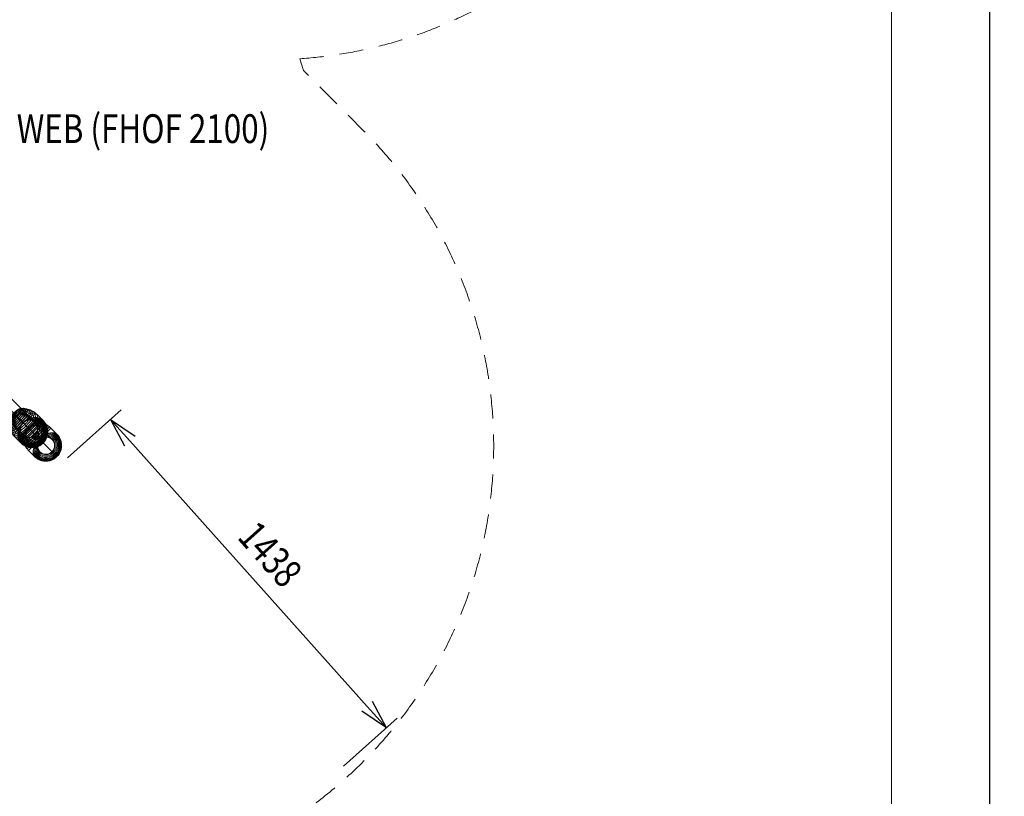
# Model space of a CAD drawing. Units: millimetres. Extents: x 28053 to 38045, y -3940 to 7210.
# Drawn here: x 34623 to 38045, y -1258 to 1443 of the extents above; entities that cross this region are included whole.
import ezdxf
from ezdxf.enums import TextEntityAlignment as Align

# ---------------------------------------------------------------- set-up
doc = ezdxf.new("R2010")
doc.units = ezdxf.units.MM
doc.header["$MEASUREMENT"] = 0
doc.linetypes.add('DGN Style 2', pattern=[139.272322, 83.563393, -55.708929])
for name, color, linetype, lineweight in [('Level 15', 7, 'Continuous', 0), ('Level 7', 178, 'Continuous', 0), ('Level 8', 18, 'Continuous', 0), ('orbit - Level 25', 253, 'Continuous', 0), ('orbit - Level 26', 253, 'Continuous', 0)]:
    doc.layers.add(name, color=color, linetype=linetype, lineweight=lineweight)
doc.styles.get("Standard").update_dxf_attribs({"font": 'txt.shx'})
doc.styles.add('Style-Calibri', font='calibri.ttf')
doc.dimstyles.get("Standard").update_dxf_attribs({"dimtxt": 0.18, "dimasz": 0.18, "dimexe": 0.18, "dimexo": 0.0625, "dimgap": 0.09, "dimtad": 0, "dimtih": 1, "dimtoh": 1, "dimdec": 4, "dimzin": 3, "dimdsep": 46, "dimtxsty": 'Standard', "dimcen": 0.09, "dimadec": 0, "dimazin": 0, "dimtfac": 1, "dimtdec": 0, "dimtofl": 0, "dimtmove": 0, "dimatfit": 1, "dimfxl": 1, "dimtolj": 1, "dimtzin": 3, "dimarcsym": 0})

# ---------------------------------------------------------------- blocks, each defined once
blk = doc.blocks.new('TerminatorOpen_0.5')
at = {"color": 0, "linetype": 'ByBlock', "lineweight": -2}
for q in [(-1, 0.25), (-1, 0), (-1, -0.25)]:
    blk.add_line((0, 0), q, dxfattribs=at)
blk = doc.blocks.new('*D765')
at = {"layer": 'Defpoints', "color": 0, "linetype": 'Continuous', "lineweight": 0, "transparency": 16777216}
for p in [(34752, -114.6), (35897.6, -1019.5), (35710.9, -1186.5)]:
    blk.add_point(p, dxfattribs=at)
at = {"layer": 'Level 8', "color": 0, "linetype": 'ByBlock', "lineweight": -2, "transparency": 16777216}
for p, q in [((34789.3, -81.3), (34976, 85.8)), ((35748.1, -1153.2), (35934.9, -986.1))]:
    blk.add_line(p, q, dxfattribs=at)
at = {"layer": 'Level 8', "color": 0, "linetype": 'Continuous', "lineweight": -2, "transparency": 16777216}
blk.add_line((35005.4, -22.1), (35831, -944.9), dxfattribs=at)
at = {"layer": 'Level 8', "color": 0, "linetype": 'Continuous', "lineweight": -2, "transparency": 16777216, "xscale": 100, "yscale": 100, "zscale": 100}
for p, rotation in [((34938.8, 52.4), 131.8140145987534), ((35897.6, -1019.5), 311.8140145987534)]:
    blk.add_blockref('TerminatorOpen_0.5', p, dxfattribs=dict(at, rotation=rotation))
at = {"layer": 'Level 8', "color": 0, "linetype": 'Continuous', "lineweight": 0, "transparency": 16777216, "insert": (35493.7, -416), "char_height": 100, "attachment_point": 5, "rotation": 311.814, "style": 'Style-Calibri'}
blk.add_mtext('\\A1;\\H1x;\\W0.8;1438', dxfattribs=at)
blk = doc.blocks.new('*D768')
at = {"layer": 'Defpoints', "color": 0, "linetype": 'Continuous', "lineweight": 0, "transparency": 16777216}
for p in [(37653.3, 7209.7), (37995.2, 7209.7), (37653.3, -3490.3)]:
    blk.add_point(p, dxfattribs=at)
at = {"layer": 'Level 8', "color": 0, "linetype": 'ByBlock', "lineweight": -2, "transparency": 16777216}
for p, q in [((37703.3, 7209.7), (38045.2, 7209.7)), ((37703.3, -3490.3), (38045.2, -3490.3))]:
    blk.add_line(p, q, dxfattribs=at)
at = {"layer": 'Level 8', "color": 0, "linetype": 'Continuous', "lineweight": -2, "transparency": 16777216}
blk.add_line((37995.2, -3390.3), (37995.2, 7109.7), dxfattribs=at)
at = {"layer": 'Level 8', "color": 0, "linetype": 'Continuous', "lineweight": -2, "transparency": 16777216, "xscale": 100, "yscale": 100, "zscale": 100}
for p, rotation in [((37995.2, 7209.7), 90), ((37995.2, -3490.3), 270)]:
    blk.add_blockref('TerminatorOpen_0.5', p, dxfattribs=dict(at, rotation=rotation))
at = {"layer": 'Level 8', "color": 0, "linetype": 'Continuous', "lineweight": 0, "transparency": 16777216, "insert": (37868.4, 1859.7), "char_height": 150, "attachment_point": 5, "rotation": 90, "style": 'Style-Calibri'}
blk.add_mtext('\\A1;10700', dxfattribs=at)
blk = doc.blocks.new('From Smart Solid_598')
at = {"layer": 'orbit - Level 25', "color": 40, "lineweight": 13}
for p, q in [((-730.9, 688.5), (-688.5, 730.9)), ((-688.5, 730.9), (722.1, -679.7)), ((-730.9, 688.5), (679.7, -722.1)), ((-709.7, 709.7), (722.1, -722.1)), ((-709.7, 709.7), (679.7, -679.7))]:
    blk.add_line(p, q, dxfattribs=at)
blk.add_arc((700.9, -700.9), 30, 0, 360, dxfattribs=at)
blk = doc.blocks.new('From Smart Solid_599')
at = {"layer": 'orbit - Level 25', "color": 40, "linetype": 'Continuous', "lineweight": 13}
for p, q in [((-718.9, 676.3), (-676.3, 718.9)), ((718.9, -676.3), (-676.3, 718.9)), ((697.6, -697.6), (-697.6, 697.6)), ((697.6, -697.6), (-697.6, 697.6)), ((676.3, -718.9), (-718.9, 676.3)), ((676.3, -718.9), (718.9, -676.3))]:
    blk.add_line(p, q, dxfattribs=at)
blk = doc.blocks.new('From Smart Solid_614')
at = {"layer": 'orbit - Level 25', "color": 40, "lineweight": 13}
for p, q in [((-21.2, 21.2), (-21.2, 21.2)), ((21.2, 21.2), (21.2, 21.2)), ((-21.2, -21.2), (-21.2, -21.2)), ((21.2, -21.2), (21.2, -21.2))]:
    blk.add_line(p, q, dxfattribs=at)
blk.add_arc((0, 0), 30, 0, 360, dxfattribs=at)
at = {"layer": 'orbit - Level 25', "color": 40, "lineweight": 13, "extrusion": (0, 0, -1)}
blk.add_arc((0, 0), 30, 0, 360, dxfattribs=at)
blk = doc.blocks.new('From Smart Solid_619')
at = {"layer": 'orbit - Level 26', "color": 7, "lineweight": 13}
for p, q in [((-68.7, 23.6), (-23.6, 68.7)), ((-68.7, 24.1), (-24.1, 68.7)), ((-68.7, 24), (-24, 68.7)), ((-68.7, 23.8), (-23.8, 68.7)), ((-68.6, 24.3), (-24.3, 68.6)), ((-68.5, 16.9), (-16.9, 68.5)), ((-68.5, 24.6), (-24.6, 68.5)), ((-68.5, 24.4), (-24.4, 68.5)), ((-68.4, 24.7), (-24.7, 68.4)), ((-68.3, 24.9), (-24.9, 68.3)), ((-68.2, 25), (-25, 68.2)), ((-67.8, 10.2), (-10.2, 67.8)), ((-66.4, 3.6), (-3.6, 66.4)), ((-64.4, -2.9), (2.9, 64.4)), ((-61.9, -9.1), (9.1, 61.9)), ((-58.8, -15.1), (15.1, 58.8)), ((-55.2, -20.9), (20.9, 55.2)), ((-51.1, -26.2), (26.2, 51.1)), ((0.3, 15.6), (31.2, 46.6)), ((31.2, 46.6), (52.8, 25)), ((52.8, 25), (52.8, 25)), ((-46.6, -31.2), (-15.6, -0.3)), ((-46.6, -31.2), (-25, -52.8)), ((-25, -52.8), (-25, -52.8))]:
    blk.add_line(p, q, dxfattribs=at)
for radius, start, end in [(50.2, 208.7858, 61.2142), (50.2, 208.7858, 61.2142), (52.3, 213.3458, 56.6542), (47.6, 203.4549, 66.5451), (47.6, 203.4549, 66.5451), (52.3, 213.3458, 56.6542), (53.8, 217.4931, 52.5069), (53.8, 217.4931, 52.5069), (44.4, 196.9041, 73.0962), (44.4, 196.904, 73.0961), (54.7, 221.3668, 48.6331), (54.7, 221.3668, 48.6331), (40.7, 188.3746, 81.6253), (40.7, 188.3746, 81.6253), (55, 225, 45), (36.5, 175.9033, 94.0969), (36.5, 175.9033, 94.0969), (31.9, 149.5057, 120.4943), (31.9, 149.5057, 120.4943), (31.8, 147.9892, 315), (31.8, 148.065, 315), (31.6, 146.4423, 315), (31.7, 146.5983, 315), (31.5, 144.8753, 315), (31.5, 145.1114, 315), (31.3, 143.2794, 315), (31.4, 143.5974, 315), (31.2, 141.6554, 315), (31.2, 142.0619, 315), (31.1, 140.5028, 315), (31, 140.01, 315), (30.8, 138.3333, 315), (30.9, 138.9196, 315), (30.7, 137.3014, 315), (30.7, 136.6195, 315), (30.6, 135.5014, 134.4986), (30.5, 0, 360), (30.5, 135.5705, 315), (30.5, 135.5703, 315), (30.6, 135.5702, 315), (30.6, 135.57, 315), (30.5, 0, 360), (30.5, 0, 360), (30.5, 0, 360), (30.5, 0, 360), (30.5, 0, 360), (30.5, 315, 134.4295), (30.5, 315, 134.4297), (30.6, 315, 134.4298), (30.6, 315, 134.43), (30.7, 315, 133.3847), (30.7, 315, 132.7016), (30.8, 315, 131.6657), (30.9, 315, 131.082), (31, 315, 129.991), (31.1, 315, 129.499), (31.2, 315, 128.3436), (31.2, 315, 127.9388), (31.3, 315, 126.7206), (31.4, 315, 126.4003), (31.5, 315, 125.1252), (31.5, 315, 124.8867), (31.6, 315, 123.5575), (31.7, 315, 123.4017), (31.8, 315, 122.0128), (31.8, 315, 121.9363)]:
    blk.add_arc((13.9, -13.9), radius, start, end, dxfattribs=at)
for points, knots in [([(-23.6, 68.7), (-23.8, 68.7), (-24, 68.7), (-24.2, 68.6), (-24.4, 68.6), (-24.6, 68.5), (-24.8, 68.3), (-24.9, 68.3), (-25, 68.2), (-25, 68.2)], [0, 0, 0, 0, 0.392469, 0.392469, 0.392469, 0.823101, 0.823101, 0.823101, 1, 1, 1, 1]), ([(31.2, 46.6), (28.7, 49.1), (25.9, 51.5), (23.1, 53.6), (16.3, 58.7), (8.6, 62.7), (0.5, 65.2), (-7.3, 67.7), (-15.5, 68.9), (-23.6, 68.7)], [0, 0, 0, 0, 0.177007, 0.177007, 0.177007, 0.597389, 0.597389, 0.597389, 1, 1, 1, 1]), ([(-46.2, 46.2), (-46.3, 46.3), (-46.4, 46.4), (-46.4, 46.4), (-46.5, 46.5), (-46.5, 46.5), (-46.6, 46.6), (-46.6, 46.6), (-46.6, 46.6), (-46.6, 46.6)], [0, 0, 0, 0, 0.392469, 0.392469, 0.392469, 0.823101, 0.823101, 0.823101, 1, 1, 1, 1]), ([(-46.2, 46.2), (-46.3, 46.3), (-46.4, 46.4), (-46.4, 46.4), (-46.5, 46.5), (-46.5, 46.5), (-46.6, 46.6), (-46.6, 46.6), (-46.6, 46.6), (-46.6, 46.6)], [0, 0, 0, 0, 0.392469, 0.392469, 0.392469, 0.823101, 0.823101, 0.823101, 1, 1, 1, 1]), ([(-7.7, 7.7), (-10.2, 10.2), (-12.8, 12.8), (-15.3, 15.3), (-21.2, 21.2), (-27.1, 27.1), (-32.4, 32.4), (-37.5, 37.5), (-42.2, 42.2), (-46.2, 46.2)], [0, 0, 0, 0, 0.176366, 0.176366, 0.176366, 0.597075, 0.597075, 0.597075, 1, 1, 1, 1]), ([(-7.7, 7.7), (-10.3, 10.3), (-12.8, 12.8), (-15.3, 15.3), (-21.2, 21.2), (-27.1, 27.1), (-32.4, 32.4), (-37.5, 37.5), (-42.2, 42.2), (-46.2, 46.2)], [0, 0, 0, 0, 0.175959, 0.175959, 0.175959, 0.596877, 0.596877, 0.596877, 1, 1, 1, 1]), ([(-46.6, -31.2), (-49.1, -28.7), (-51.5, -25.9), (-53.6, -23.1), (-58.7, -16.3), (-62.7, -8.6), (-65.2, -0.5), (-67.7, 7.3), (-68.9, 15.5), (-68.7, 23.6)], [0, 0, 0, 0, 0.177007, 0.177007, 0.177007, 0.597389, 0.597389, 0.597389, 1, 1, 1, 1]), ([(-68.7, 23.6), (-68.7, 23.8), (-68.7, 24), (-68.6, 24.2), (-68.6, 24.4), (-68.5, 24.6), (-68.3, 24.8), (-68.3, 24.9), (-68.2, 25), (-68.2, 25)], [0, 0, 0, 0, 0.392469, 0.392469, 0.392469, 0.823101, 0.823101, 0.823101, 1, 1, 1, 1]), ([(-13.6, 2.3), (-13.2, 2.8), (-12.8, 3.3), (-11.8, 4.3), (-11.4, 4.8), (-10.4, 5.7), (-9.8, 6.1), (-9, 6.7), (-8.8, 6.9), (-8.4, 7.2), (-8.2, 7.3), (-8, 7.5), (-7.8, 7.6), (-7.6, 7.8), (-7.6, 7.9), (-7.5, 8), (-7.4, 8.1), (-7.3, 8.3), (-7.2, 8.4), (-6.9, 8.8), (-6.7, 9.1), (-6.1, 9.9), (-5.7, 10.4), (-4.8, 11.4), (-4.3, 11.9), (-3.3, 12.8), (-2.8, 13.2), (-2.3, 13.6)], [0, 0, 0, 0, 0.125, 0.125, 0.25, 0.25, 0.375, 0.375, 0.4375, 0.4375, 0.46875, 0.46875, 0.5, 0.5, 0.515625, 0.515625, 0.53125, 0.53125, 0.5625, 0.5625, 0.625, 0.625, 0.75, 0.75, 0.875, 0.875, 1, 1, 1, 1]), ([(-7.9, 7.6), (-8.1, 7.5), (-8.2, 7.4), (-8.5, 7.2), (-8.6, 7.1), (-9, 6.8), (-9.2, 6.6), (-10, 6), (-10.5, 5.6), (-11.4, 4.7), (-11.9, 4.2), (-12.8, 3.3), (-13.2, 2.8), (-13.6, 2.3)], [0, 0, 0, 0, 0.0625, 0.0625, 0.125, 0.125, 0.25, 0.25, 0.5, 0.5, 0.75, 0.75, 1, 1, 1, 1]), ([(-7.6, 7.9), (-7.6, 7.9), (-7.6, 7.9), (-7.7, 7.8), (-7.7, 7.7), (-7.8, 7.7), (-7.9, 7.6), (-7.9, 7.6), (-7.9, 7.6)], [0, 0, 0, 0, 0.167609, 0.334088, 0.5, 0.665912, 0.832391, 1, 1, 1, 1]), ([(-2.3, 13.6), (-2.8, 13.2), (-3.3, 12.8), (-4.2, 11.9), (-4.7, 11.4), (-5.6, 10.5), (-6, 10), (-6.6, 9.2), (-6.8, 9), (-7.1, 8.6), (-7.2, 8.5), (-7.4, 8.2), (-7.5, 8.1), (-7.6, 7.9)], [0, 0, 0, 0, 0.25, 0.25, 0.5, 0.5, 0.75, 0.75, 0.875, 0.875, 0.9375, 0.9375, 1, 1, 1, 1]), ([(52.8, 25), (52.7, 25), (52.7, 25.1), (52.7, 25.1), (52.7, 25.1), (52.6, 25.1), (52.6, 25.2), (52.5, 25.2), (52.5, 25.3), (52.4, 25.4), (52.3, 25.5), (52.1, 25.7), (51.9, 25.8), (51.5, 26.2), (51.1, 26.4), (50.5, 26.9), (50.2, 27.1), (49.5, 27.5), (49.1, 27.7), (47.3, 28.6), (45.6, 29.2), (43, 29.8), (42.1, 29.9), (40.6, 30.1), (40.1, 30.1), (39.1, 30.1), (38.6, 30.1), (37.1, 30.1), (36, 30.1), (33.8, 29.9), (32.7, 29.8), (30.4, 29.4), (29.2, 29.2), (27.3, 28.8), (26.7, 28.6), (25.5, 28.3), (24.9, 28.1), (21.7, 27.1), (19.1, 26.2), (15.1, 24.5), (13.8, 23.9), (11.8, 22.8), (11.1, 22.5), (10.1, 21.9), (9.7, 21.8), (9, 21.4), (8.7, 21.2), (7, 20.2), (5.6, 19.4), (2.9, 17.6), (1.6, 16.6), (0.3, 15.6)], [0, 0, 0, 0, 0.000977, 0.000977, 0.001953, 0.001953, 0.003906, 0.003906, 0.007813, 0.007813, 0.015625, 0.015625, 0.03125, 0.03125, 0.0625, 0.0625, 0.09375, 0.09375, 0.125, 0.125, 0.25, 0.25, 0.3125, 0.3125, 0.34375, 0.34375, 0.375, 0.375, 0.4375, 0.4375, 0.5, 0.5, 0.5625, 0.5625, 0.59375, 0.59375, 0.625, 0.625, 0.75, 0.75, 0.8125, 0.8125, 0.84375, 0.84375, 0.859375, 0.859375, 0.875, 0.875, 0.9375, 0.9375, 1, 1, 1, 1]), ([(0.3, 15.6), (1.6, 16.6), (2.9, 17.6), (5.6, 19.3), (7, 20.2), (9.7, 21.7), (11, 22.5), (13.1, 23.5), (13.7, 23.8), (15.1, 24.5), (15.8, 24.8), (17.8, 25.6), (19.1, 26.2), (21.7, 27.1), (23, 27.5), (24.9, 28.1), (25.5, 28.3), (26.7, 28.6), (27.4, 28.8), (29.2, 29.2), (30.4, 29.4), (32.7, 29.8), (33.8, 29.9), (36, 30.1), (37.1, 30.1), (38.6, 30.1), (39.1, 30.1), (39.9, 30.1), (40.1, 30.1), (40.6, 30), (40.9, 30), (42.1, 29.9), (43, 29.8), (45.7, 29.2), (47.3, 28.6), (49.5, 27.5), (50.2, 27.1), (51.1, 26.4), (51.5, 26.2), (51.9, 25.8), (52.1, 25.7), (52.3, 25.5), (52.4, 25.4), (52.5, 25.3), (52.5, 25.2), (52.6, 25.2), (52.6, 25.1), (52.7, 25.1), (52.7, 25.1), (52.7, 25.1), (52.7, 25), (52.8, 25)], [0, 0, 0, 0, 0.0625, 0.0625, 0.125, 0.125, 0.1875, 0.1875, 0.21875, 0.21875, 0.25, 0.25, 0.3125, 0.3125, 0.375, 0.375, 0.40625, 0.40625, 0.4375, 0.4375, 0.5, 0.5, 0.5625, 0.5625, 0.625, 0.625, 0.65625, 0.65625, 0.671875, 0.671875, 0.6875, 0.6875, 0.75, 0.75, 0.875, 0.875, 0.9375, 0.9375, 0.96875, 0.96875, 0.984375, 0.984375, 0.992188, 0.992188, 0.996094, 0.996094, 0.998047, 0.998047, 0.999023, 0.999023, 1, 1, 1, 1]), ([(35.4, 7.7), (35.5, 7.7), (35.5, 7.7), (35.5, 7.7), (35.6, 7.8), (35.7, 7.9), (35.8, 8), (35.9, 8.2), (36.1, 8.3), (36.2, 8.5), (36.3, 8.6), (36.4, 8.6), (36.4, 8.7)], [0, 0, 0, 0, 0.049733, 0.049733, 0.049733, 0.316801, 0.316801, 0.316801, 0.747109, 0.747109, 0.747109, 1, 1, 1, 1]), ([(36.4, 8.7), (36.4, 8.6), (36.3, 8.6), (36.2, 8.5), (36.1, 8.3), (35.9, 8.2), (35.8, 8), (35.7, 7.9), (35.6, 7.8), (35.5, 7.7)], [0, 0, 0, 0, 0.266126, 0.266126, 0.266126, 0.718955, 0.718955, 0.718955, 1, 1, 1, 1]), ([(38.8, 6.1), (41.4, 8.2), (43.8, 10.1), (45.9, 11.8), (49.7, 14.9), (52.7, 17.3), (54.5, 18.7), (56, 19.9), (56.8, 20.5), (56.8, 20.5)], [0, 0, 0, 0, 0.232647, 0.232647, 0.232647, 0.653332, 0.653332, 0.653332, 1, 1, 1, 1]), ([(56.8, 20.5), (56.8, 20.5), (56, 19.9), (54.5, 18.7), (52.7, 17.3), (49.7, 14.9), (45.9, 11.8), (43.8, 10.1), (41.4, 8.2), (38.8, 6.1)], [0, 0, 0, 0, 0.346668, 0.346668, 0.346668, 0.767353, 0.767353, 0.767353, 1, 1, 1, 1]), ([(-15.6, -0.3), (-16.6, -1.6), (-17.6, -2.9), (-19.3, -5.6), (-20.2, -7), (-21.7, -9.7), (-22.5, -11), (-23.5, -13.1), (-23.8, -13.7), (-24.5, -15.1), (-24.8, -15.8), (-25.6, -17.8), (-26.2, -19.1), (-27.1, -21.7), (-27.5, -23), (-28.1, -24.9), (-28.3, -25.5), (-28.6, -26.7), (-28.8, -27.4), (-29.2, -29.2), (-29.4, -30.4), (-29.8, -32.7), (-29.9, -33.8), (-30.1, -36), (-30.1, -37.1), (-30.1, -38.6), (-30.1, -39.1), (-30.1, -39.9), (-30.1, -40.1), (-30, -40.6), (-30, -40.9), (-29.9, -42.1), (-29.8, -43), (-29.2, -45.7), (-28.6, -47.3), (-27.5, -49.5), (-27.1, -50.2), (-26.4, -51.1), (-26.2, -51.5), (-25.8, -51.9), (-25.7, -52.1), (-25.5, -52.3), (-25.4, -52.4), (-25.3, -52.5), (-25.2, -52.5), (-25.2, -52.6), (-25.1, -52.6), (-25.1, -52.7), (-25.1, -52.7), (-25.1, -52.7), (-25, -52.7), (-25, -52.8)], [0, 0, 0, 0, 0.0625, 0.0625, 0.125, 0.125, 0.1875, 0.1875, 0.21875, 0.21875, 0.25, 0.25, 0.3125, 0.3125, 0.375, 0.375, 0.40625, 0.40625, 0.4375, 0.4375, 0.5, 0.5, 0.5625, 0.5625, 0.625, 0.625, 0.65625, 0.65625, 0.671875, 0.671875, 0.6875, 0.6875, 0.75, 0.75, 0.875, 0.875, 0.9375, 0.9375, 0.96875, 0.96875, 0.984375, 0.984375, 0.992187, 0.992187, 0.996094, 0.996094, 0.998047, 0.998047, 0.999023, 0.999023, 1, 1, 1, 1]), ([(-25, -52.8), (-25, -52.7), (-25.1, -52.7), (-25.1, -52.7), (-25.1, -52.7), (-25.1, -52.6), (-25.2, -52.6), (-25.2, -52.5), (-25.3, -52.5), (-25.4, -52.4), (-25.5, -52.3), (-25.7, -52.1), (-25.8, -51.9), (-26.2, -51.5), (-26.4, -51.1), (-26.9, -50.5), (-27.1, -50.2), (-27.5, -49.5), (-27.7, -49.1), (-28.6, -47.3), (-29.2, -45.6), (-29.8, -43), (-29.9, -42.1), (-30.1, -40.6), (-30.1, -40.1), (-30.1, -39.1), (-30.1, -38.6), (-30.1, -37.1), (-30.1, -36), (-29.9, -33.8), (-29.8, -32.7), (-29.4, -30.4), (-29.2, -29.2), (-28.8, -27.3), (-28.6, -26.7), (-28.3, -25.5), (-28.1, -24.9), (-27.1, -21.7), (-26.2, -19.1), (-24.5, -15.1), (-23.9, -13.8), (-22.8, -11.8), (-22.5, -11.1), (-21.9, -10.1), (-21.8, -9.7), (-21.4, -9), (-21.2, -8.7), (-20.2, -7), (-19.4, -5.6), (-17.6, -2.9), (-16.6, -1.6), (-15.6, -0.3)], [0, 0, 0, 0, 0.000977, 0.000977, 0.001953, 0.001953, 0.003906, 0.003906, 0.007812, 0.007812, 0.015625, 0.015625, 0.03125, 0.03125, 0.0625, 0.0625, 0.09375, 0.09375, 0.125, 0.125, 0.25, 0.25, 0.3125, 0.3125, 0.34375, 0.34375, 0.375, 0.375, 0.4375, 0.4375, 0.5, 0.5, 0.5625, 0.5625, 0.59375, 0.59375, 0.625, 0.625, 0.75, 0.75, 0.8125, 0.8125, 0.84375, 0.84375, 0.859375, 0.859375, 0.875, 0.875, 0.9375, 0.9375, 1, 1, 1, 1]), ([(-6.1, -38.8), (-8.2, -41.4), (-10.1, -43.8), (-11.8, -45.9), (-14.9, -49.7), (-17.3, -52.7), (-18.7, -54.5), (-19.9, -56), (-20.5, -56.8), (-20.5, -56.8)], [0, 0, 0, 0, 0.232647, 0.232647, 0.232647, 0.653332, 0.653332, 0.653332, 1, 1, 1, 1]), ([(-20.5, -56.8), (-20.5, -56.8), (-19.9, -56), (-18.7, -54.5), (-17.3, -52.7), (-14.9, -49.7), (-11.8, -45.9), (-10.1, -43.8), (-8.2, -41.4), (-6.1, -38.8)], [0, 0, 0, 0, 0.346668, 0.346668, 0.346668, 0.767353, 0.767353, 0.767353, 1, 1, 1, 1]), ([(-7.7, -35.4), (-7.7, -35.5), (-7.7, -35.5), (-7.7, -35.5), (-7.8, -35.6), (-7.9, -35.7), (-8, -35.8), (-8.2, -35.9), (-8.3, -36.1), (-8.5, -36.2), (-8.6, -36.3), (-8.6, -36.4), (-8.7, -36.4)], [0, 0, 0, 0, 0.049733, 0.049733, 0.049733, 0.316801, 0.316801, 0.316801, 0.747109, 0.747109, 0.747109, 1, 1, 1, 1]), ([(-8.7, -36.4), (-8.6, -36.4), (-8.6, -36.3), (-8.5, -36.2), (-8.3, -36.1), (-8.2, -35.9), (-8, -35.8), (-7.9, -35.7), (-7.8, -35.6), (-7.7, -35.5)], [0, 0, 0, 0, 0.266126, 0.266126, 0.266126, 0.718955, 0.718955, 0.718955, 1, 1, 1, 1]), ([(35.4, -35.4), (35.5, -35.5), (35.5, -35.5), (35.5, -35.5), (35.6, -35.6), (35.7, -35.7), (35.8, -35.8), (35.9, -35.9), (36.1, -36.1), (36.2, -36.2), (36.3, -36.3), (36.4, -36.4), (36.4, -36.4)], [0, 0, 0, 0, 0.049733, 0.049733, 0.049733, 0.316801, 0.316801, 0.316801, 0.747109, 0.747109, 0.747109, 1, 1, 1, 1]), ([(36.4, -36.4), (36.4, -36.4), (36.3, -36.3), (36.2, -36.2), (36.1, -36.1), (35.9, -35.9), (35.8, -35.8), (35.7, -35.7), (35.6, -35.6), (35.5, -35.5)], [0, 0, 0, 0, 0.266126, 0.266126, 0.266126, 0.718955, 0.718955, 0.718955, 1, 1, 1, 1]), ([(36.4, -36.4), (38.8, -38.8), (41, -41), (42.9, -42.9), (46.4, -46.4), (49.1, -49.1), (50.7, -50.7), (52.1, -52.1), (52.8, -52.8), (52.8, -52.8)], [0, 0, 0, 0, 0.232647, 0.232647, 0.232647, 0.653332, 0.653332, 0.653332, 1, 1, 1, 1]), ([(52.8, -52.8), (52.8, -52.8), (52.1, -52.1), (50.7, -50.7), (49.1, -49.1), (46.4, -46.4), (42.9, -42.9), (41, -41), (38.8, -38.8), (36.4, -36.4)], [0, 0, 0, 0, 0.346668, 0.346668, 0.346668, 0.767353, 0.767353, 0.767353, 1, 1, 1, 1])]:
    blk.add_open_spline(points, degree=3, knots=knots, dxfattribs=at)
for points in [[(-15.6, -0.3), (-15, 0.6), (-14.3, 1.5), (-13.6, 2.3)], [(-13.6, 2.3), (-14.3, 1.5), (-15, 0.6), (-15.6, -0.3)], [(-7.7, 7.7), (-7.7, 7.7), (-7.7, 7.7), (-7.7, 7.7)], [(-7.7, 7.7), (-7.7, 7.7), (-7.7, 7.7), (-7.7, 7.7)], [(-2.3, 13.6), (-1.5, 14.3), (-0.6, 15), (0.3, 15.6)], [(0.3, 15.6), (-0.6, 15), (-1.5, 14.3), (-2.3, 13.6)], [(35.5, 7.7), (35.5, 7.7), (35.5, 7.7), (35.4, 7.7)], [(52.8, 25), (52.8, 25), (52.8, 25), (52.8, 25)], [(52.8, 25), (52.8, 25), (52.8, 25), (52.8, 25)], [(-25, -52.8), (-25, -52.8), (-25, -52.8), (-25, -52.8)], [(-25, -52.8), (-25, -52.8), (-25, -52.8), (-25, -52.8)], [(-7.7, -35.5), (-7.7, -35.5), (-7.7, -35.5), (-7.7, -35.4)], [(35.5, -35.5), (35.5, -35.5), (35.5, -35.5), (35.4, -35.4)]]:
    blk.add_open_spline(points, degree=3, dxfattribs=at)
blk = doc.blocks.new('From Smart Solid_620')
at = {"layer": 'orbit - Level 26', "color": 7, "lineweight": 13}
for p, q in [((31.1, 46.7), (51.9, 25.9)), ((-46.7, -31), (-25.9, -51.9))]:
    blk.add_line(p, q, dxfattribs=at)
for centre, major_axis, ratio in [((-41.6, 41.7), (25.8, 25.8), 0.258819), ((-38, 38), (28.8, 28.8), 0.258819), ((-45, 45), (22.6, 22.6), 0.258819), ((-45.1, 45.1), (22.5, 22.5), 0.258819), ((-45.2, 45.2), (22.3, 22.3), 0.258819), ((-45.1, 45.2), (22.4, 22.4), 0.258819), ((-45.3, 45.3), (22.2, 22.2), 0.258819), ((-45.3, 45.3), (22.1, 22), 0.258819), ((-45.3, 45.4), (21.9, 21.9), 0.258819), ((-45.4, 45.4), (21.8, 21.8), 0.258819), ((-45.4, 45.4), (21.7, 21.7), 0.258819), ((-34.2, 34.2), (31.4, 31.4), 0.258819), ((-45.4, 45.4), (21.6, 21.6), 0.258819), ((-30.1, 30.1), (33.7, 33.6), 0.258819), ((-25.9, 25.9), (35.5, 35.5), 0.258819), ((-21.5, 21.5), (37, 37), 0.258819), ((-17, 17), (38.1, 38), 0.258819), ((-12.4, 12.4), (38.7, 38.7), 0.258819), ((2.9, -2.9), (-21.6, -21.6), 0.965926), ((23.1, -23.1), (-21.6, -21.6), 0.965926), ((23.1, -23.1), (-21.6, -21.6), 0.965926), ((23.1, -23.1), (-21.6, -21.6), 0.965926), ((23.1, -23.1), (-21.6, -21.6), 0.965926), ((23.1, -23.1), (-21.6, -21.6), 0.965926)]:
    blk.add_ellipse(centre, major_axis=major_axis, ratio=ratio, dxfattribs=at)
for centre, major_axis, ratio, start_param, end_param in [((7, -7), (-33.6, -33.6), 0.965926, 5.907019, 9.800678), ((5.9, -5.9), (-31.4, -31.4), 0.965926, 5.792687, 9.915015), ((8.2, -8.2), (-35.5, -35.5), 0.965926, 6.000061, 9.707636), ((4.9, -4.9), (-28.8, -28.8), 0.965926, 5.643818, 10.063877), ((-7.8, 7.8), (38.9, 38.9), 0.258819, 1.776432, 4.506825), ((9.3, -9.3), (-37, -37), 0.965926, 6.079648, 9.628049), ((3.9, -3.9), (-25.8, -25.8), 0.965926, 5.426153, 10.281547), ((3, -3), (-22.6, -22.6), 0.965926, 4.965427, 10.742269), ((10.5, -10.5), (-38, -38), 0.965926, 6.152031, 9.555665), ((3, -3), (-22.5, -22.5), 0.965926, 4.93896, 7.853848), ((3, -3), (-22.4, -22.4), 0.965926, 4.911962, 7.853848), ((3, -3), (-22.3, -22.3), 0.965926, 4.884611, 7.853848), ((3, -3), (-22.2, -22.2), 0.965926, 4.856758, 7.853848), ((3, -3), (-22.1, -22), 0.965926, 4.828414, 7.853848), ((2.9, -2.9), (-21.9, -21.9), 0.965926, 4.799696, 7.853848), ((2.9, -2.9), (-21.8, -21.8), 0.965926, 4.770432, 7.853848), ((2.9, -2.9), (-21.7, -21.7), 0.965926, 4.740521, 7.853848), ((11.8, -11.8), (-38.7, -38.7), 0.965926, 6.219641, 9.488055), ((15.5, -15.5), (-38, -38), 0.965926, 6.152032, 9.555665), ((16.7, -16.7), (-37, -37), 0.965926, 6.079648, 9.628049), ((14.2, -14.2), (-38.7, -38.7), 0.965926, 6.219641, 9.488055), ((13, -13), (-38.9, -38.9), 0.965926, 6.283052, 9.424645), ((17.8, -17.8), (-35.5, -35.5), 0.965926, 6.000061, 9.707636), ((19, -19), (-33.6, -33.6), 0.965926, 5.907018, 9.800678), ((20.1, -20.1), (-31.4, -31.4), 0.965926, 5.792685, 9.915014), ((21.1, -21.1), (-28.8, -28.8), 0.965926, 5.643818, 10.063877), ((2.9, -2.9), (-21.7, -21.7), 0.965926, 1.570663, 4.684063), ((2.9, -2.9), (-21.8, -21.8), 0.965926, 1.570663, 4.654061), ((2.9, -2.9), (-21.9, -21.9), 0.965926, 1.570663, 4.624832), ((3, -3), (-22.1, -22), 0.965926, 1.570663, 4.596079), ((22.1, -22.1), (-25.8, -25.8), 0.965926, 5.426153, 10.281547), ((3, -3), (-22.2, -22.2), 0.965926, 1.570663, 4.567753), ((3, -3), (-22.3, -22.3), 0.965926, 1.570663, 4.539907), ((3, -3), (-22.4, -22.4), 0.965926, 1.570663, 4.512547), ((3, -3), (-22.5, -22.5), 0.965926, 1.570663, 4.485586), ((23, -23), (-22.6, -22.6), 0.965926, 4.965427, 10.742269), ((23.1, -23.1), (-21.6, -21.6), 0.965926, 4.721007, 10.98669), ((23.1, -23.1), (-21.6, -21.6), 0.965926, 1.570663, 4.702299), ((23.1, -23.1), (-21.6, -21.6), 0.965926, 1.570663, 4.702302), ((23.1, -23.1), (-21.6, -21.6), 0.965926, 1.570663, 4.702304), ((23.1, -23.1), (-21.6, -21.6), 0.965926, 1.570663, 4.702307), ((23.1, -23.1), (-21.7, -21.7), 0.965926, 1.570663, 4.672141), ((23.1, -23.1), (-21.9, -21.9), 0.965926, 1.570663, 4.643873), ((23, -23.1), (-22, -22), 0.965926, 1.570663, 4.616245), ((23, -23), (-22.1, -22.1), 0.965926, 1.570663, 4.589015), ((23, -23), (-22.2, -22.2), 0.965926, 1.570663, 4.562162), ((23, -23), (-22.3, -22.3), 0.965926, 1.570663, 4.535746), ((23, -23), (-22.4, -22.4), 0.965926, 1.570663, 4.509827), ((23, -23), (-22.5, -22.5), 0.965926, 1.570663, 4.484251), ((13, -13), (38.9, 38.9), 0.258819, 6.272092, 6.29435), ((23, -23), (-22.5, -22.5), 0.965926, 4.940283, 7.853848), ((23, -23), (-22.4, -22.4), 0.965926, 4.914684, 7.853848), ((23, -23), (-22.3, -22.3), 0.965926, 4.888732, 7.853848), ((23, -23), (-22.2, -22.2), 0.965926, 4.862308, 7.853848), ((23, -23), (-22.1, -22.1), 0.965926, 4.835509, 7.853848), ((23, -23.1), (-22, -22), 0.965926, 4.808298, 7.853848), ((23.1, -23.1), (-21.9, -21.9), 0.965926, 4.780665, 7.853848), ((23.1, -23.1), (-21.7, -21.7), 0.965926, 4.752423, 7.853848), ((23.1, -23.1), (-21.6, -21.6), 0.965926, 4.722213, 7.853848), ((23.1, -23.1), (-21.6, -21.6), 0.965926, 4.72221, 7.853848), ((23.1, -23.1), (-21.6, -21.6), 0.965926, 4.722207, 7.853848), ((23.1, -23.1), (-21.6, -21.6), 0.965926, 4.722204, 7.853848), ((13, -13), (38.9, 38.9), 0.258819, 3.130499, 3.152758)]:
    blk.add_ellipse(centre, major_axis=major_axis, ratio=ratio, start_param=start_param, end_param=end_param, dxfattribs=at)
at = {"layer": 'orbit - Level 26', "color": 7, "lineweight": 13, "extrusion": (0, 0, -1)}
blk.add_ellipse((-7.8, 7.8), major_axis=(38.9, 38.9), ratio=0.258819, start_param=4.917953, end_param=7.648346, dxfattribs=at)
at = {"layer": 'orbit - Level 26', "color": 7, "lineweight": 13}
for points, knots in [([(-50.8, 50.8), (-50.9, 50.9), (-51, 51), (-51, 51), (-51, 51), (-51, 51), (-51, 51), (-51, 51), (-51, 51), (-51, 51)], [0, 0, 0, 0, 0.392469, 0.392469, 0.392469, 0.823101, 0.823101, 0.823101, 1, 1, 1, 1]), ([(-17.9, 17.9), (-20.4, 20.4), (-22.8, 22.8), (-25.1, 25.1), (-30.6, 30.6), (-35.8, 35.8), (-40.2, 40.2), (-44.4, 44.4), (-48, 48.1), (-50.8, 50.8)], [0, 0, 0, 0, 0.176366, 0.176366, 0.176366, 0.597075, 0.597075, 0.597075, 1, 1, 1, 1]), ([(-39.1, 39.2), (-39.3, 39.3), (-39.4, 39.4), (-39.5, 39.5), (-39.6, 39.6), (-39.7, 39.7), (-39.7, 39.8), (-39.8, 39.8), (-39.8, 39.8), (-39.8, 39.8)], [0, 0, 0, 0, 0.392469, 0.392469, 0.392469, 0.823101, 0.823101, 0.823101, 1, 1, 1, 1]), ([(2.2, -2.2), (-0.2, 0.3), (-2.7, 2.7), (-5.2, 5.2), (-11.2, 11.2), (-17.3, 17.3), (-23.2, 23.2), (-28.8, 28.8), (-34.2, 34.2), (-39.1, 39.2)], [0, 0, 0, 0, 0.175959, 0.175959, 0.175959, 0.596877, 0.596877, 0.596877, 1, 1, 1, 1]), ([(-22.4, 67.6), (-22.6, 67.6), (-22.8, 67.5), (-23, 67.5), (-23.2, 67.4), (-23.4, 67.3), (-23.6, 67.2), (-23.7, 67.1), (-23.7, 67), (-23.8, 67)], [0, 0, 0, 0, 0.392469, 0.392469, 0.392469, 0.823101, 0.823101, 0.823101, 1, 1, 1, 1]), ([(31.1, 46.7), (28.6, 49.2), (26, 51.4), (23.2, 53.5), (16.6, 58.4), (9.1, 62.2), (1.2, 64.5), (-6.4, 66.8), (-14.4, 67.8), (-22.4, 67.6)], [0, 0, 0, 0, 0.177007, 0.177007, 0.177007, 0.597389, 0.597389, 0.597389, 1, 1, 1, 1]), ([(51.8, 26), (51.8, 26), (51.7, 26), (51.7, 26.1), (51.7, 26.1), (51.6, 26.1), (51.6, 26.2), (51.5, 26.2), (51.5, 26.3), (51.3, 26.5), (51.2, 26.6), (50.9, 26.9), (50.6, 27.1), (50, 27.6), (49.5, 28), (48.6, 28.7), (48.2, 29.1), (47.2, 29.7), (46.7, 30.1), (44.3, 31.6), (42.2, 32.7), (38.8, 34), (37.6, 34.3), (35.8, 34.8), (35.2, 35), (34, 35.3), (33.4, 35.4), (31.5, 35.7), (30.2, 35.9), (27.6, 36.1), (26.2, 36.2), (23.5, 36.3), (22.1, 36.2), (20, 36.1), (19.3, 36), (17.9, 35.9), (17.1, 35.8), (13.5, 35.3), (10.6, 34.7), (6.2, 33.4), (4.8, 32.9), (2.6, 32.1), (1.8, 31.8), (0.7, 31.3), (0.3, 31.1), (-0.4, 30.8), (-0.8, 30.7), (-2.6, 29.8), (-4.1, 29.1), (-6.9, 27.4), (-8.3, 26.6), (-9.7, 25.6)], [0, 0, 0, 0, 0.000977, 0.000977, 0.001953, 0.001953, 0.003906, 0.003906, 0.007813, 0.007813, 0.015625, 0.015625, 0.03125, 0.03125, 0.0625, 0.0625, 0.09375, 0.09375, 0.125, 0.125, 0.25, 0.25, 0.3125, 0.3125, 0.34375, 0.34375, 0.375, 0.375, 0.4375, 0.4375, 0.5, 0.5, 0.5625, 0.5625, 0.59375, 0.59375, 0.625, 0.625, 0.75, 0.75, 0.8125, 0.8125, 0.84375, 0.84375, 0.859375, 0.859375, 0.875, 0.875, 0.9375, 0.9375, 1, 1, 1, 1]), ([(-46.7, -31), (-49.2, -28.6), (-51.4, -26), (-53.5, -23.2), (-58.4, -16.6), (-62.2, -9.1), (-64.5, -1.2), (-66.8, 6.4), (-67.8, 14.5), (-67.6, 22.5)], [0, 0, 0, 0, 0.177007, 0.177007, 0.177007, 0.597389, 0.597389, 0.597389, 1, 1, 1, 1]), ([(-67.6, 22.5), (-67.6, 22.7), (-67.5, 22.9), (-67.5, 23), (-67.4, 23.3), (-67.3, 23.5), (-67.1, 23.6), (-67.1, 23.7), (-67, 23.8), (-67, 23.8)], [0, 0, 0, 0, 0.392469, 0.392469, 0.392469, 0.823101, 0.823101, 0.823101, 1, 1, 1, 1]), ([(-25.6, 9.7), (-26.6, 8.4), (-27.4, 6.9), (-29, 4.1), (-29.8, 2.7), (-31.1, -0.3), (-31.8, -1.7), (-32.6, -3.9), (-32.9, -4.7), (-33.4, -6.2), (-33.6, -6.9), (-34.3, -9.1), (-34.6, -10.6), (-35.3, -13.5), (-35.5, -15), (-35.8, -17.1), (-35.9, -17.9), (-36.1, -19.3), (-36.1, -20), (-36.2, -22.1), (-36.3, -23.5), (-36.2, -26.3), (-36.2, -27.6), (-35.9, -30.2), (-35.7, -31.5), (-35.4, -33.4), (-35.3, -34), (-35.1, -34.9), (-35, -35.2), (-34.8, -35.8), (-34.8, -36.1), (-34.4, -37.6), (-34, -38.8), (-32.7, -42.2), (-31.6, -44.3), (-29.8, -47.2), (-29.1, -48.2), (-28, -49.5), (-27.7, -50), (-27.1, -50.6), (-26.9, -50.8), (-26.6, -51.2), (-26.5, -51.3), (-26.3, -51.4), (-26.3, -51.5), (-26.2, -51.6), (-26.2, -51.6), (-26.1, -51.7), (-26.1, -51.7), (-26.1, -51.7), (-26, -51.8), (-26, -51.8)], [0, 0, 0, 0, 0.0625, 0.0625, 0.125, 0.125, 0.1875, 0.1875, 0.21875, 0.21875, 0.25, 0.25, 0.3125, 0.3125, 0.375, 0.375, 0.40625, 0.40625, 0.4375, 0.4375, 0.5, 0.5, 0.5625, 0.5625, 0.625, 0.625, 0.65625, 0.65625, 0.671875, 0.671875, 0.6875, 0.6875, 0.75, 0.75, 0.875, 0.875, 0.9375, 0.9375, 0.96875, 0.96875, 0.984375, 0.984375, 0.992187, 0.992187, 0.996094, 0.996094, 0.998047, 0.998047, 0.999023, 0.999023, 1, 1, 1, 1]), ([(-23.7, 12.4), (-23.3, 12.9), (-22.9, 13.5), (-22, 14.5), (-21.5, 14.9), (-20.5, 15.9), (-20, 16.3), (-19.2, 16.9), (-19, 17.1), (-18.6, 17.4), (-18.4, 17.5), (-18.2, 17.7), (-18, 17.8), (-17.8, 18), (-17.8, 18.1), (-17.7, 18.2), (-17.6, 18.3), (-17.5, 18.5), (-17.4, 18.6), (-17.1, 19), (-16.9, 19.3), (-16.3, 20.1), (-15.8, 20.6), (-14.9, 21.5), (-14.4, 22), (-13.4, 22.9), (-12.9, 23.3), (-12.4, 23.7)], [0, 0, 0, 0, 0.125, 0.125, 0.25, 0.25, 0.375, 0.375, 0.4375, 0.4375, 0.46875, 0.46875, 0.5, 0.5, 0.515625, 0.515625, 0.53125, 0.53125, 0.5625, 0.5625, 0.625, 0.625, 0.75, 0.75, 0.875, 0.875, 1, 1, 1, 1]), ([(7.5, 3.8), (7, 3.4), (6.6, 2.9), (5.7, 2), (5.2, 1.5), (4.4, 0.6), (3.9, 0.1), (3.3, -0.7), (3.1, -1), (2.9, -1.3), (2.8, -1.5), (2.6, -1.7), (2.5, -1.9), (2.4, -2)], [0, 0, 0, 0, 0.25, 0.25, 0.5, 0.5, 0.75, 0.75, 0.875, 0.875, 0.9375, 0.9375, 1, 1, 1, 1]), ([(10, 5.9), (11.2, 7), (12.5, 8), (15, 10), (16.2, 10.9), (18.7, 12.7), (19.9, 13.6), (21.7, 14.8), (22.3, 15.2), (23.5, 16), (24.1, 16.4), (25.9, 17.5), (27, 18.2), (29.2, 19.6), (30.3, 20.2), (31.9, 21.1), (32.4, 21.3), (33.5, 21.9), (34, 22.2), (35.5, 22.9), (36.4, 23.4), (38.3, 24.2), (39.1, 24.6), (40.8, 25.3), (41.6, 25.6), (42.8, 26), (43.2, 26.1), (43.7, 26.3), (43.9, 26.3), (44.3, 26.4), (44.4, 26.5), (45.3, 26.7), (45.9, 26.8), (47.8, 27.1), (48.8, 27.1), (50.2, 26.8), (50.6, 26.7), (51.1, 26.5), (51.3, 26.4), (51.5, 26.2), (51.6, 26.1), (51.7, 26), (51.7, 26), (51.8, 25.9), (51.8, 25.9), (51.9, 25.9), (51.9, 25.9), (51.9, 25.8), (51.9, 25.8), (52, 25.8), (52, 25.8), (52, 25.8)], [0, 0, 0, 0, 0.0625, 0.0625, 0.125, 0.125, 0.1875, 0.1875, 0.21875, 0.21875, 0.25, 0.25, 0.3125, 0.3125, 0.375, 0.375, 0.40625, 0.40625, 0.4375, 0.4375, 0.5, 0.5, 0.5625, 0.5625, 0.625, 0.625, 0.65625, 0.65625, 0.671875, 0.671875, 0.6875, 0.6875, 0.75, 0.75, 0.875, 0.875, 0.9375, 0.9375, 0.96875, 0.96875, 0.984375, 0.984375, 0.992188, 0.992188, 0.996094, 0.996094, 0.998047, 0.998047, 0.999023, 0.999023, 1, 1, 1, 1]), ([(24.5, 18.6), (24.5, 18.6), (24.5, 18.7), (24.6, 18.7), (24.7, 18.8), (24.8, 18.9), (24.9, 19), (25, 19.1), (25.2, 19.2), (25.3, 19.3), (25.4, 19.4), (25.5, 19.5), (25.6, 19.5)], [0, 0, 0, 0, 0.049733, 0.049733, 0.049733, 0.316801, 0.316801, 0.316801, 0.747109, 0.747109, 0.747109, 1, 1, 1, 1]), ([(27.9, 17), (31.1, 18.5), (34.1, 19.8), (36.9, 20.8), (42, 22.6), (46.4, 23.5), (49.7, 23.5), (52.4, 23.5), (54.5, 22.8), (55.8, 21.5)], [0, 0, 0, 0, 0.232647, 0.232647, 0.232647, 0.653332, 0.653332, 0.653332, 1, 1, 1, 1]), ([(55.8, 21.5), (57, 20.3), (57.6, 18.3), (57.3, 15.9), (57, 12.9), (55.5, 9.1), (52.9, 4.8), (51.5, 2.4), (49.8, -0.2), (47.8, -2.9)], [0, 0, 0, 0, 0.346668, 0.346668, 0.346668, 0.767353, 0.767353, 0.767353, 1, 1, 1, 1]), ([(-25.8, -52), (-25.8, -52), (-25.8, -52), (-25.9, -51.9), (-25.9, -51.9), (-25.9, -51.9), (-25.9, -51.9), (-26, -51.8), (-26, -51.8), (-26, -51.7), (-26.1, -51.7), (-26.2, -51.6), (-26.2, -51.5), (-26.4, -51.3), (-26.5, -51.1), (-26.6, -50.7), (-26.7, -50.5), (-26.8, -50.1), (-26.9, -49.9), (-27.1, -48.8), (-27.1, -47.7), (-26.8, -45.9), (-26.7, -45.3), (-26.4, -44.2), (-26.3, -43.9), (-26.1, -43.1), (-26, -42.8), (-25.6, -41.6), (-25.3, -40.8), (-24.6, -39.1), (-24.2, -38.2), (-23.4, -36.4), (-22.9, -35.4), (-22.2, -33.9), (-21.9, -33.4), (-21.4, -32.4), (-21.1, -31.9), (-19.6, -29.2), (-18.3, -27), (-16.1, -23.6), (-15.3, -22.4), (-14, -20.6), (-13.6, -20), (-13, -19), (-12.7, -18.7), (-12.3, -18.1), (-12.1, -17.8), (-10.9, -16.3), (-10, -15), (-8, -12.5), (-7, -11.2), (-5.9, -10)], [0, 0, 0, 0, 0.000977, 0.000977, 0.001953, 0.001953, 0.003906, 0.003906, 0.007812, 0.007812, 0.015625, 0.015625, 0.03125, 0.03125, 0.0625, 0.0625, 0.09375, 0.09375, 0.125, 0.125, 0.25, 0.25, 0.3125, 0.3125, 0.34375, 0.34375, 0.375, 0.375, 0.4375, 0.4375, 0.5, 0.5, 0.5625, 0.5625, 0.59375, 0.59375, 0.625, 0.625, 0.75, 0.75, 0.8125, 0.8125, 0.84375, 0.84375, 0.859375, 0.859375, 0.875, 0.875, 0.9375, 0.9375, 1, 1, 1, 1]), ([(-17, -27.8), (-18.5, -31.1), (-19.8, -34.1), (-20.8, -36.9), (-22.6, -42), (-23.6, -46.4), (-23.6, -49.7), (-23.5, -52.4), (-22.9, -54.5), (-21.6, -55.7)], [0, 0, 0, 0, 0.232647, 0.232647, 0.232647, 0.653332, 0.653332, 0.653332, 1, 1, 1, 1]), ([(-18.6, -24.5), (-18.7, -24.5), (-18.7, -24.5), (-18.7, -24.6), (-18.8, -24.7), (-18.9, -24.8), (-19, -24.9), (-19.1, -25), (-19.3, -25.2), (-19.4, -25.3), (-19.4, -25.4), (-19.5, -25.5), (-19.5, -25.6)], [0, 0, 0, 0, 0.049733, 0.049733, 0.049733, 0.316801, 0.316801, 0.316801, 0.747109, 0.747109, 0.747109, 1, 1, 1, 1]), ([(2, -2.4), (1.9, -2.5), (1.7, -2.6), (1.5, -2.8), (1.3, -2.9), (1, -3.1), (0.7, -3.3), (-0.1, -3.9), (-0.6, -4.4), (-1.5, -5.2), (-2, -5.7), (-2.9, -6.6), (-3.4, -7), (-3.8, -7.5)], [0, 0, 0, 0, 0.0625, 0.0625, 0.125, 0.125, 0.25, 0.25, 0.5, 0.5, 0.75, 0.75, 1, 1, 1, 1]), ([(2.4, -2), (2.4, -2), (2.3, -2.1), (2.3, -2.1), (2.2, -2.2), (2.1, -2.3), (2.1, -2.3), (2, -2.4), (2, -2.4)], [0, 0, 0, 0, 0.167609, 0.334088, 0.5, 0.665912, 0.832391, 1, 1, 1, 1]), ([(23.8, -23.8), (23.8, -23.8), (23.8, -23.8), (23.8, -23.8), (23.9, -23.9), (24, -24), (24.1, -24.1), (24.3, -24.3), (24.4, -24.4), (24.6, -24.6), (24.7, -24.7), (24.7, -24.8), (24.8, -24.8)], [0, 0, 0, 0, 0.049733, 0.049733, 0.049733, 0.316801, 0.316801, 0.316801, 0.747109, 0.747109, 0.747109, 1, 1, 1, 1]), ([(24.8, -24.8), (27.7, -27.8), (30.5, -30.5), (33.1, -33.1), (37.7, -37.7), (41.7, -41.7), (44.7, -44.8), (47.3, -47.3), (49.3, -49.3), (50.5, -50.6)], [0, 0, 0, 0, 0.232647, 0.232647, 0.232647, 0.653332, 0.653332, 0.653332, 1, 1, 1, 1]), ([(45.5, -0.4), (45.5, -0.5), (45.4, -0.6), (45.4, -0.7), (45.2, -0.8), (45.1, -1), (45, -1.2), (44.9, -1.3), (44.8, -1.4), (44.7, -1.5)], [0, 0, 0, 0, 0.266126, 0.266126, 0.266126, 0.718955, 0.718955, 0.718955, 1, 1, 1, 1]), ([(-21.6, -55.7), (-20.3, -57), (-18.4, -57.6), (-15.9, -57.3), (-13, -57), (-9.2, -55.5), (-4.8, -52.9), (-2.4, -51.5), (0.2, -49.8), (2.9, -47.8)], [0, 0, 0, 0, 0.346668, 0.346668, 0.346668, 0.767353, 0.767353, 0.767353, 1, 1, 1, 1]), ([(0.4, -45.5), (0.5, -45.5), (0.6, -45.4), (0.6, -45.4), (0.8, -45.2), (1, -45.1), (1.1, -45), (1.2, -44.9), (1.3, -44.8), (1.4, -44.7)], [0, 0, 0, 0, 0.266126, 0.266126, 0.266126, 0.718955, 0.718955, 0.718955, 1, 1, 1, 1]), ([(44.7, -44.8), (44.7, -44.7), (44.6, -44.7), (44.6, -44.6), (44.5, -44.5), (44.3, -44.4), (44.2, -44.2), (44.1, -44.1), (44, -44.1), (43.9, -44)], [0, 0, 0, 0, 0.266126, 0.266126, 0.266126, 0.718955, 0.718955, 0.718955, 1, 1, 1, 1]), ([(50.5, -50.6), (51.8, -51.9), (52.4, -52.5), (52.4, -52.4), (52.3, -52.3), (51.1, -51.2), (49.1, -49.1), (47.9, -47.9), (46.5, -46.5), (44.7, -44.8)], [0, 0, 0, 0, 0.346668, 0.346668, 0.346668, 0.767353, 0.767353, 0.767353, 1, 1, 1, 1])]:
    blk.add_open_spline(points, degree=3, knots=knots, dxfattribs=at)
for points in [[(-25.6, 9.7), (-25, 10.6), (-24.4, 11.5), (-23.7, 12.4)], [(-17.9, 17.9), (-17.9, 17.9), (-17.9, 17.9), (-17.9, 17.9)], [(-12.4, 23.7), (-11.5, 24.4), (-10.6, 25), (-9.7, 25.6)], [(10, 5.9), (9.1, 5.2), (8.3, 4.5), (7.5, 3.8)], [(51.9, 25.9), (51.9, 25.9), (51.8, 25.9), (51.8, 26)], [(52, 25.8), (52, 25.8), (51.9, 25.8), (51.9, 25.9)], [(-3.8, -7.5), (-4.5, -8.3), (-5.2, -9.1), (-5.9, -10)], [(2.2, -2.2), (2.2, -2.2), (2.2, -2.2), (2.2, -2.2)], [(44.7, -1.5), (44.7, -1.5), (44.6, -1.5), (44.6, -1.5)], [(-26, -51.8), (-26, -51.8), (-25.9, -51.8), (-25.9, -51.9)], [(-25.9, -51.9), (-25.9, -51.9), (-25.8, -52), (-25.8, -52)], [(1.4, -44.7), (1.5, -44.7), (1.5, -44.6), (1.5, -44.6)], [(43.9, -44), (43.9, -43.9), (43.9, -43.9), (43.9, -43.9)]]:
    blk.add_open_spline(points, degree=3, dxfattribs=at)
blk = doc.blocks.new('orbit_16')
at = {"layer": 'orbit - Level 25', "color": 40, "linetype": 'Continuous', "lineweight": 13}
blk.add_open_spline([(34673, -39.5), (34715.6, 3)], degree=1, dxfattribs=at)
blk.add_blockref('From Smart Solid_599', (33996.7, 679.4), dxfattribs=at)
at = {"layer": 'orbit - Level 25', "color": 40, "lineweight": 13}
for name, p in [('From Smart Solid_598', (34014.6, 661.4)), ('From Smart Solid_614', (34715.5, -39.5))]:
    blk.add_blockref(name, p, dxfattribs=at)
at = {"layer": 'orbit - Level 26', "color": 7, "lineweight": 13}
for name, p in [('From Smart Solid_620', (34652.3, 23)), ('From Smart Solid_619', (34699.8, -23.8))]:
    blk.add_blockref(name, p, dxfattribs=at)

msp = doc.modelspace()

# ---------------------------------------------------------------- linework, layer by layer
at = {"layer": 'Level 15', "color": 7, "linetype": 'DGN Style 2', "lineweight": 13, "flags": 128}
msp.add_lwpolyline([(35596.6, 1306.7, 0.320783), (36994, 2455.7), (37537.7, 4485.1, 0.436474), (36323.9, 6415.6), (35654.2, 6541.9, 0.085397), (34466.6, 6560.9), (34033.8, 6493.5, 0.06867), (33450.5, 6420.5), (33034.5, 6309, 0.210355), (32060.9, 7096.9), (32048.8, 7100.2, 0.411955), (30152.4, 6005.3), (30075.4, 5717.9), (29486.1, 5089.8, 0.287897), (29032.4, 2767.5), (28624.7, 1961.9, 0.134438), (28428.1, 997.7, 0.350028), (29249.4, -2420.5, 0.177262), (30231.2, -2735.8), (30493.3, -2997.8, 0.414214), (31907.5, -2997.8), (32257.4, -2647.9, 0.414214), (32257.4, -1233.7), (31995.3, -971.6, 0.020381), (31995.3, -849.4), (32429.1, -629.8, 0.018644), (32586, -683.7), (33410.4, -933), (33620.8, -1143.4, 0.411955), (35810.6, -1143.4), (35819.4, -1134.6, 0.411955), (35819.4, 1055.2), (35609, 1265.6)], format="xyb", close=True, dxfattribs=at)
at = {"layer": 'Level 8', "color": 98, "linetype": 'Continuous', "lineweight": 0, "flags": 128}
msp.add_lwpolyline([(37653.3, 7209.7), (28053.3, 7209.7), (28053.3, -3490.3), (37653.3, -3490.3)], close=True, dxfattribs=at)

# ---------------------------------------------------------------- block references
at = {"layer": 'Level 7', "color": 7, "linetype": 'Continuous', "lineweight": 0}
msp.add_blockref('orbit_16', (0, 0), dxfattribs=at)

# ---------------------------------------------------------------- texts
at = {"layer": 'Level 8', "color": 98, "linetype": 'Continuous', "lineweight": 0, "style": 'Style-Calibri', "width": 0.8}
msp.add_text('ORBIT ARCHED WEB (FHOF 2100)', height=100, dxfattribs=at).set_placement((34655.3, 1063.7), align=Align.MIDDLE_CENTER)

# ---------------------------------------------------------------- dimensions: what is measured, and where the dimension line sits
at = {"layer": 'Level 8', "color": 98, "linetype": 'Continuous', "lineweight": 0}
dim = msp.add_linear_dim(base=(37995.2, 7209.7), p1=(37653.3, -3490.3), p2=(37653.3, 7209.7), angle=90, dimstyle='Standard', override={"dimtxt": 150, "dimasz": 100, "dimexe": 50, "dimexo": 50, "dimgap": 50, "dimtad": 1, "dimtih": 0, "dimtoh": 0, "dimdec": 0, "dimzin": 11, "dimtxsty": 'Style-Calibri', "dimblk": 'TerminatorOpen_0.5', "dimcen": 0, "dimtzin": 11}, dxfattribs=at)
dim.commit()
dim.dimension.update_dxf_attribs({"geometry": '*D768', "text_midpoint": (37868.4, 1859.7)})
dim = msp.add_linear_dim(base=(35897.6, -1019.5), p1=(34752, -114.6), p2=(35710.9, -1186.5), angle=311.814, text='\\H1x;\\W0.8;<>', dimstyle='Standard', override={"dimtxt": 100, "dimasz": 100, "dimexe": 50, "dimexo": 50, "dimgap": 50, "dimtad": 1, "dimtih": 0, "dimtoh": 0, "dimdec": 0, "dimzin": 11, "dimtxsty": 'Style-Calibri', "dimblk": 'TerminatorOpen_0.5', "dimcen": 0, "dimtzin": 11}, dxfattribs=at)
dim.commit()
dim.dimension.update_dxf_attribs({"geometry": '*D765', "text_midpoint": (35493.7, -416)})

doc.saveas('drawing.dxf')
